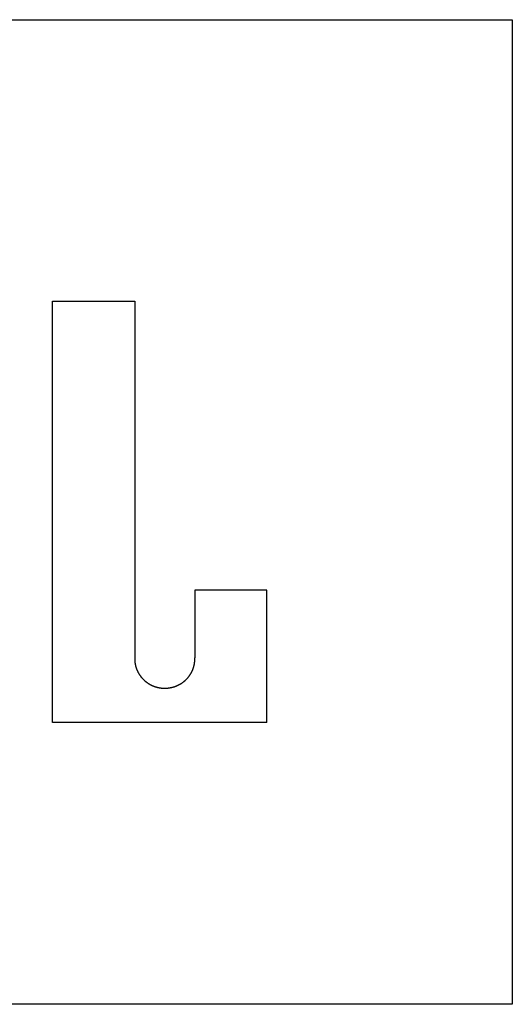
# Model space of a CAD drawing. Extents: x -12300 to 12300, y -2684 to 2667.
# Drawn here: x -9996 to -9980, y 250 to 282 of the extents above; entities that cross this region are included whole.
import ezdxf

# ---------------------------------------------------------------- set-up
doc = ezdxf.new("R2010")
doc.units = 0
doc.header["$LTSCALE"] = 101.6
doc.header["$MEASUREMENT"] = 0
doc.layers.add('DATA', color=7, linetype='CONTINUOUS')

msp = doc.modelspace()

# ---------------------------------------------------------------- linework, layer by layer
at = {"layer": 'DATA', "color": 7, "linetype": 'Continuous'}
for p, q in [((-10020, 282), (-9980, 282)), ((-9980, 282), (-9980, 250)), ((-9994.952, 259.163), (-9994.952, 272.852)), ((-9994.952, 272.852), (-9992.277, 272.852)), ((-9992.277, 272.852), (-9992.277, 261.259)), ((-9987.981, 263.457), (-9990.322, 263.457)), ((-9990.322, 263.457), (-9990.322, 261.259)), ((-9987.981, 259.163), (-9987.981, 263.457)), ((-9987.981, 259.163), (-9994.952, 259.163)), ((-9980, 250), (-10020, 250))]:
    msp.add_line(p, q, dxfattribs=at)
at = {"layer": 'DATA', "color": 7, "linetype": 'Continuous', "flags": 128}
for points in [[(-9992.277, 261.259), (-9992.277, 261.251), (-9992.277, 261.243), (-9992.277, 261.235), (-9992.277, 261.227), (-9992.277, 261.219), (-9992.277, 261.211), (-9992.277, 261.202), (-9992.276, 261.194), (-9992.276, 261.186), (-9992.276, 261.178), (-9992.275, 261.17), (-9992.275, 261.162), (-9992.274, 261.154), (-9992.274, 261.146), (-9992.273, 261.138), (-9992.272, 261.13), (-9992.271, 261.122), (-9992.27, 261.115), (-9992.269, 261.107), (-9992.268, 261.099), (-9992.267, 261.091), (-9992.266, 261.083), (-9992.265, 261.075), (-9992.263, 261.067), (-9992.262, 261.06), (-9992.261, 261.052), (-9992.259, 261.044), (-9992.257, 261.036), (-9992.256, 261.029), (-9992.254, 261.021), (-9992.252, 261.013), (-9992.25, 261.005), (-9992.249, 260.998), (-9992.247, 260.99), (-9992.244, 260.982), (-9992.242, 260.975), (-9992.24, 260.967), (-9992.238, 260.96), (-9992.236, 260.952), (-9992.233, 260.945), (-9992.231, 260.937), (-9992.228, 260.929), (-9992.226, 260.922), (-9992.223, 260.914), (-9992.22, 260.907), (-9992.217, 260.899), (-9992.215, 260.892), (-9992.212, 260.885), (-9992.209, 260.877), (-9992.206, 260.87), (-9992.202, 260.862), (-9992.199, 260.855), (-9992.196, 260.848), (-9992.193, 260.84), (-9992.189, 260.833), (-9992.186, 260.826), (-9992.182, 260.818), (-9992.179, 260.811), (-9992.175, 260.804), (-9992.171, 260.797), (-9992.167, 260.789), (-9992.164, 260.782), (-9992.16, 260.775), (-9992.156, 260.768), (-9992.156, 260.768), (-9992.152, 260.761), (-9992.148, 260.754), (-9992.143, 260.747), (-9992.139, 260.74), (-9992.135, 260.733), (-9992.131, 260.726), (-9992.126, 260.719), (-9992.122, 260.712), (-9992.117, 260.705), (-9992.113, 260.698), (-9992.108, 260.692), (-9992.104, 260.685), (-9992.099, 260.679), (-9992.094, 260.672), (-9992.09, 260.666), (-9992.085, 260.659), (-9992.08, 260.653), (-9992.075, 260.646), (-9992.07, 260.64), (-9992.065, 260.634), (-9992.06, 260.628), (-9992.055, 260.622), (-9992.05, 260.615), (-9992.045, 260.609), (-9992.039, 260.603), (-9992.034, 260.597), (-9992.029, 260.591), (-9992.023, 260.586), (-9992.018, 260.58), (-9992.012, 260.574), (-9992.007, 260.568), (-9992.001, 260.563), (-9991.996, 260.557), (-9991.99, 260.551), (-9991.984, 260.546), (-9991.978, 260.54), (-9991.973, 260.535), (-9991.967, 260.529), (-9991.961, 260.524), (-9991.955, 260.519), (-9991.949, 260.514), (-9991.943, 260.508), (-9991.937, 260.503), (-9991.93, 260.498), (-9991.924, 260.493), (-9991.918, 260.488), (-9991.912, 260.483), (-9991.905, 260.478), (-9991.899, 260.473), (-9991.892, 260.468), (-9991.886, 260.464), (-9991.879, 260.459), (-9991.872, 260.454), (-9991.866, 260.45), (-9991.859, 260.445), (-9991.852, 260.44), (-9991.845, 260.436), (-9991.839, 260.431), (-9991.832, 260.427), (-9991.825, 260.423), (-9991.818, 260.418), (-9991.811, 260.414), (-9991.803, 260.41), (-9991.796, 260.406), (-9991.796, 260.406), (-9991.789, 260.402), (-9991.782, 260.398), (-9991.775, 260.394), (-9991.767, 260.39), (-9991.76, 260.386), (-9991.753, 260.382), (-9991.745, 260.378), (-9991.738, 260.375), (-9991.731, 260.371), (-9991.723, 260.368), (-9991.716, 260.364), (-9991.709, 260.361), (-9991.701, 260.357), (-9991.694, 260.354), (-9991.686, 260.351), (-9991.679, 260.348), (-9991.671, 260.345), (-9991.664, 260.342), (-9991.656, 260.339), (-9991.649, 260.336), (-9991.641, 260.333), (-9991.634, 260.33), (-9991.626, 260.328), (-9991.618, 260.325), (-9991.611, 260.323), (-9991.603, 260.32), (-9991.595, 260.318), (-9991.588, 260.315), (-9991.58, 260.313), (-9991.572, 260.311), (-9991.565, 260.309), (-9991.557, 260.307), (-9991.549, 260.305), (-9991.541, 260.303), (-9991.533, 260.301), (-9991.526, 260.299), (-9991.518, 260.297), (-9991.51, 260.295), (-9991.502, 260.294), (-9991.494, 260.292), (-9991.486, 260.291), (-9991.478, 260.289), (-9991.47, 260.288), (-9991.462, 260.287), (-9991.454, 260.285), (-9991.446, 260.284), (-9991.438, 260.283), (-9991.43, 260.282), (-9991.422, 260.281), (-9991.414, 260.28), (-9991.406, 260.279), (-9991.398, 260.279), (-9991.39, 260.278), (-9991.382, 260.277), (-9991.373, 260.277), (-9991.365, 260.276), (-9991.357, 260.276), (-9991.349, 260.275), (-9991.341, 260.275), (-9991.332, 260.275), (-9991.324, 260.275), (-9991.316, 260.274), (-9991.307, 260.274), (-9991.299, 260.274), (-9991.299, 260.274)], [(-9991.299, 260.274), (-9991.291, 260.274), (-9991.282, 260.274), (-9991.274, 260.275), (-9991.266, 260.275), (-9991.258, 260.275), (-9991.249, 260.275), (-9991.241, 260.276), (-9991.233, 260.276), (-9991.225, 260.277), (-9991.216, 260.277), (-9991.208, 260.278), (-9991.2, 260.279), (-9991.192, 260.279), (-9991.184, 260.28), (-9991.176, 260.281), (-9991.168, 260.282), (-9991.16, 260.283), (-9991.152, 260.284), (-9991.144, 260.285), (-9991.136, 260.287), (-9991.128, 260.288), (-9991.12, 260.289), (-9991.112, 260.291), (-9991.104, 260.292), (-9991.096, 260.294), (-9991.088, 260.295), (-9991.08, 260.297), (-9991.072, 260.299), (-9991.065, 260.301), (-9991.057, 260.303), (-9991.049, 260.305), (-9991.041, 260.307), (-9991.033, 260.309), (-9991.026, 260.311), (-9991.018, 260.313), (-9991.01, 260.315), (-9991.003, 260.318), (-9990.995, 260.32), (-9990.987, 260.323), (-9990.98, 260.325), (-9990.972, 260.328), (-9990.964, 260.33), (-9990.957, 260.333), (-9990.949, 260.336), (-9990.942, 260.339), (-9990.934, 260.342), (-9990.927, 260.345), (-9990.919, 260.348), (-9990.912, 260.351), (-9990.904, 260.354), (-9990.897, 260.357), (-9990.889, 260.361), (-9990.882, 260.364), (-9990.875, 260.368), (-9990.867, 260.371), (-9990.86, 260.375), (-9990.853, 260.378), (-9990.845, 260.382), (-9990.838, 260.386), (-9990.831, 260.39), (-9990.823, 260.394), (-9990.816, 260.398), (-9990.809, 260.402), (-9990.802, 260.406), (-9990.802, 260.406), (-9990.795, 260.41), (-9990.787, 260.414), (-9990.78, 260.418), (-9990.773, 260.423), (-9990.766, 260.427), (-9990.759, 260.431), (-9990.753, 260.436), (-9990.746, 260.44), (-9990.739, 260.445), (-9990.732, 260.45), (-9990.726, 260.454), (-9990.719, 260.459), (-9990.712, 260.464), (-9990.706, 260.468), (-9990.699, 260.473), (-9990.693, 260.478), (-9990.687, 260.483), (-9990.68, 260.488), (-9990.674, 260.493), (-9990.668, 260.498), (-9990.661, 260.503), (-9990.655, 260.508), (-9990.649, 260.514), (-9990.643, 260.519), (-9990.637, 260.524), (-9990.631, 260.529), (-9990.625, 260.535), (-9990.62, 260.54), (-9990.614, 260.546), (-9990.608, 260.551), (-9990.602, 260.557), (-9990.597, 260.563), (-9990.591, 260.568), (-9990.586, 260.574), (-9990.58, 260.58), (-9990.575, 260.586), (-9990.569, 260.591), (-9990.564, 260.597), (-9990.559, 260.603), (-9990.553, 260.609), (-9990.548, 260.615), (-9990.543, 260.622), (-9990.538, 260.628), (-9990.533, 260.634), (-9990.528, 260.64), (-9990.523, 260.646), (-9990.518, 260.653), (-9990.513, 260.659), (-9990.508, 260.666), (-9990.504, 260.672), (-9990.499, 260.679), (-9990.494, 260.685), (-9990.49, 260.692), (-9990.485, 260.698), (-9990.481, 260.705), (-9990.476, 260.712), (-9990.472, 260.719), (-9990.467, 260.726), (-9990.463, 260.733), (-9990.459, 260.74), (-9990.455, 260.747), (-9990.451, 260.754), (-9990.446, 260.761), (-9990.442, 260.768), (-9990.442, 260.768), (-9990.438, 260.775), (-9990.434, 260.782), (-9990.431, 260.789), (-9990.427, 260.797), (-9990.423, 260.804), (-9990.419, 260.811), (-9990.416, 260.818), (-9990.412, 260.826), (-9990.409, 260.833), (-9990.405, 260.84), (-9990.402, 260.848), (-9990.399, 260.855), (-9990.396, 260.862), (-9990.392, 260.87), (-9990.389, 260.877), (-9990.386, 260.885), (-9990.383, 260.892), (-9990.381, 260.899), (-9990.378, 260.907), (-9990.375, 260.914), (-9990.372, 260.922), (-9990.37, 260.929), (-9990.367, 260.937), (-9990.365, 260.945), (-9990.362, 260.952), (-9990.36, 260.96), (-9990.358, 260.967), (-9990.356, 260.975), (-9990.354, 260.982), (-9990.352, 260.99), (-9990.35, 260.998), (-9990.348, 261.005), (-9990.346, 261.013), (-9990.344, 261.021), (-9990.342, 261.029), (-9990.341, 261.036), (-9990.339, 261.044), (-9990.337, 261.052), (-9990.336, 261.06), (-9990.335, 261.067), (-9990.333, 261.075), (-9990.332, 261.083), (-9990.331, 261.091), (-9990.33, 261.099), (-9990.329, 261.107), (-9990.328, 261.115), (-9990.327, 261.122), (-9990.326, 261.13), (-9990.325, 261.138), (-9990.324, 261.146), (-9990.324, 261.154), (-9990.323, 261.162), (-9990.323, 261.17), (-9990.322, 261.178), (-9990.322, 261.186), (-9990.322, 261.194), (-9990.321, 261.202), (-9990.321, 261.211), (-9990.321, 261.219), (-9990.321, 261.227), (-9990.321, 261.235), (-9990.321, 261.243), (-9990.321, 261.251), (-9990.322, 261.259), (-9990.322, 261.259)]]:
    msp.add_lwpolyline(points, dxfattribs=at)

doc.saveas('drawing.dxf')
